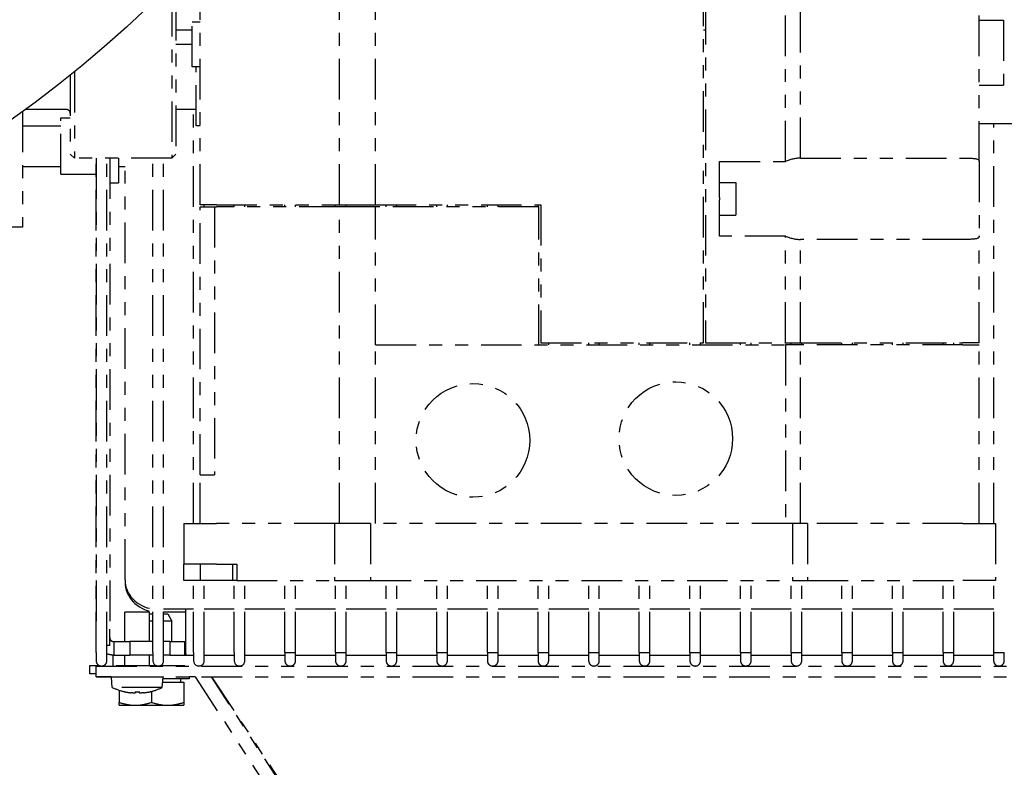
# Model space of a CAD drawing. Extents: x 915 to 1288, y 648 to 869.
# Drawn here: x 1078 to 1086, y 818 to 824 of the extents above; entities that cross this region are included whole.
import ezdxf

# ---------------------------------------------------------------- set-up
doc = ezdxf.new("R2010")
doc.units = 0
doc.header["$LTSCALE"] = 0.25
doc.header["$MEASUREMENT"] = 0
doc.linetypes.add('PHANTOM', pattern=[2.5, 1.25, -0.25, 0.25, -0.25, 0.25, -0.25])
doc.layers.get('DEFPOINTS').update_dxf_attribs({"linetype": 'CONTINUOUS'})
for name, color, linetype in [('0_OBJECT', 232, 'CONTINUOUS'), ('BURNER', 40, 'PHANTOM'), ('DIMENSIONS', 125, 'CONTINUOUS')]:
    doc.layers.add(name, color=color, linetype=linetype)
doc.styles.add('ROMANS', font='romans.shx')
doc.dimstyles.new('DIM$3', dxfattribs={"dimscale": 22, "dimtxt": 0.09375, "dimasz": 0.125, "dimexe": 0.125, "dimexo": 0.0625, "dimgap": 0.09375, "dimtad": 0, "dimtih": 1, "dimtoh": 1, "dimdec": 4, "dimzin": 0, "dimdsep": 46, "dimlunit": 5, "dimtxsty": 'ROMANS', "dimcen": 0, "dimadec": 0, "dimazin": 0, "dimtfac": 0.87, "dimtdec": 4, "dimtofl": 0, "dimtmove": 0, "dimatfit": 2, "dimfxl": 0, "dimtolj": 1, "dimtzin": 0, "dimarcsym": 0})

# ---------------------------------------------------------------- blocks, each defined once
blk = doc.blocks.new('*D4')
at = {"layer": 'DEFPOINTS', "color": 0, "transparency": 16777216}
for p in [(1081.3053, 835.5599), (1064.5502, 826.6008)]:
    blk.add_point(p, dxfattribs=at)
at = {"layer": 'DIMENSIONS', "color": 0, "lineweight": -2, "transparency": 16777216}
for p, q in [((1078.8803, 834.2632), (1066.9753, 827.8975)), ((1064.5502, 826.6008), (1049.3719, 818.4849)), ((1049.3719, 818.4849), (1046.6219, 818.4849))]:
    blk.add_line(p, q, dxfattribs=at)
at = {"layer": 'DIMENSIONS', "color": 0, "transparency": 16777216}
for points in [[(1078.6641, 834.6674), (1079.0964, 833.859), (1081.3053, 835.5599)], [(1066.7592, 828.3017), (1067.1914, 827.4933), (1064.5502, 826.6008)]]:
    blk.add_solid(points, dxfattribs=at)
at = {"layer": 'DIMENSIONS', "color": 0, "transparency": 16777216, "insert": (1037.8809, 818.4849), "char_height": 2.0625, "attachment_point": 5, "style": 'ROMANS'}
blk.add_mtext('\\A1;∅19 O.D.', dxfattribs=at)

msp = doc.modelspace()

# ---------------------------------------------------------------- linework, layer by layer
at = {"layer": '0_OBJECT'}
for radius in [9.5, 7.75]:
    msp.add_circle((1072.9277768, 831.0803568), radius, dxfattribs=at)
at = {"layer": 'BURNER'}
for p, q in [((1080.9569412, 822.6796077), (1080.9569412, 825.8515077)), ((1081.2339853, 822.6796077), (1081.2339853, 825.8515077)), ((1083.7591621, 821.6171077), (1083.7591621, 825.8515077)), ((1083.7741621, 825.8515077), (1083.7741621, 821.6171077)), ((1084.3907899, 823.0130617), (1084.3907899, 825.1899536)), ((1084.5057303, 823.0390075), (1084.5057303, 825.1640078)), ((1085.8831621, 823.0127751), (1085.8831621, 825.1902402)), ((1079.8831621, 822.6796077), (1079.8831621, 824.6094515)), ((1079.6644121, 824.2890077), (1079.6644121, 823.0390077)), ((1079.6956621, 824.2577577), (1079.6956621, 823.0702577)), ((1079.8206621, 823.7421327), (1079.8206621, 824.0858827)), ((1079.8831621, 824.0858827), (1079.8206621, 824.0858827)), ((1085.8831621, 824.1015077), (1086.0706621, 824.1015077)), ((1086.0706621, 824.1015077), (1086.0706621, 823.6015077)), ((1079.6956621, 824.0266207), (1079.8206621, 824.0266207)), ((1083.7591621, 824.0266207), (1083.7741621, 824.0266207)), ((1079.8206621, 823.9140077), (1079.6956621, 823.9140077)), ((1078.9144121, 823.7040299), (1078.9144121, 823.0390077)), ((1079.8831621, 823.7421327), (1079.8206621, 823.7421327)), ((1079.8519121, 823.2890077), (1079.8519121, 823.7421327)), ((1078.8831621, 823.6787768), (1078.8831621, 823.0702577)), ((1085.8831621, 823.6015077), (1086.0706621, 823.6015077)), ((1078.8519121, 823.4140077), (1078.5382216, 823.4140077)), ((1079.8519121, 823.4140077), (1079.6956621, 823.4140077)), ((1079.8327428, 820.2265077), (1079.8327428, 823.4140077)), ((1078.5158245, 823.397667), (1078.5158245, 822.5077577)), ((1078.8113245, 822.9152577), (1078.8113245, 823.3502577)), ((1078.8113245, 823.3502577), (1078.8831621, 823.3502577)), ((1078.5158245, 823.2892577), (1078.8113245, 823.2892577)), ((1079.8831621, 823.2890077), (1079.8519121, 823.2890077)), ((1085.8831621, 823.3070077), (1086.1644121, 823.3070077)), ((1085.9947228, 820.2265077), (1085.9947228, 823.3070077)), ((1078.8831621, 823.0702577), (1078.9144121, 823.0390077)), ((1079.6644121, 823.0390077), (1078.9144121, 823.0390077)), ((1079.0817245, 823.0390077), (1079.0817245, 819.4140077)), ((1079.0822428, 819.2336207), (1079.0822428, 823.0390077)), ((1079.1642428, 819.2336207), (1079.1642428, 823.0390077)), ((1079.1863245, 823.0390077), (1079.1863245, 819.4140077)), ((1079.2538245, 823.0390077), (1079.2538245, 822.8490077)), ((1079.3048245, 819.7930301), (1079.3048245, 823.0390077)), ((1079.5197428, 819.2336207), (1079.5197428, 823.0390077)), ((1079.6017428, 819.2336207), (1079.6017428, 823.0390077)), ((1079.6956621, 823.0702577), (1079.6644121, 823.0390077)), ((1084.5057303, 823.0390075), (1085.7581621, 823.0390075)), ((1078.5158245, 822.9762577), (1078.8113245, 822.9762577)), ((1079.2538245, 822.9762577), (1079.3048245, 822.9762577)), ((1083.8831621, 822.7355618), (1083.8831621, 823.0130617)), ((1083.8831621, 823.0130617), (1084.3907899, 823.0130617)), ((1085.8831621, 823.0127751), (1085.8831621, 822.4402402)), ((1078.8113245, 822.9152577), (1079.0817245, 822.9152577)), ((1079.1863245, 822.8490077), (1079.2538245, 822.8490077)), ((1083.8831621, 822.8515077), (1084.0081621, 822.8515077)), ((1084.0081621, 822.8515077), (1084.0081621, 822.6015077)), ((1083.8831621, 822.7355618), (1083.8831621, 822.7174536)), ((1083.8831621, 822.4399536), (1083.8831621, 822.7174536)), ((1080.0081621, 822.6796077), (1079.8831621, 822.6796077)), ((1079.8831621, 822.6640077), (1079.9944895, 822.6640077)), ((1079.8831621, 820.6015077), (1079.8831621, 822.6640077)), ((1079.9147428, 822.6640077), (1079.9147428, 822.6796077)), ((1079.9944895, 822.6640077), (1079.9944895, 820.6015077)), ((1079.9944895, 822.6640077), (1080.0081621, 822.6640077)), ((1080.0081621, 822.6796077), (1080.9569412, 822.6796077)), ((1080.9569412, 822.6640077), (1080.0081621, 822.6640077)), ((1080.1457428, 822.6640077), (1080.1457428, 822.6796077)), ((1080.2277428, 822.6640077), (1080.2277428, 822.6796077)), ((1080.5361228, 822.6640077), (1080.5361228, 822.6796077)), ((1080.6181228, 822.6640077), (1080.6181228, 822.6796077)), ((1080.9260228, 822.6640077), (1080.9260228, 822.6796077)), ((1080.9569412, 822.6796077), (1081.2339853, 822.6796077)), ((1081.2339853, 822.6640077), (1080.9569412, 822.6640077)), ((1080.9569412, 820.2265077), (1080.9569412, 822.6640077)), ((1081.0080228, 822.6640077), (1081.0080228, 822.6796077)), ((1081.2339853, 822.6796077), (1082.5081621, 822.6796077)), ((1082.4925621, 822.6640077), (1081.2339853, 822.6640077)), ((1081.2339853, 821.6015077), (1081.2339853, 822.6640077)), ((1081.3159228, 822.6640077), (1081.3159228, 822.6796077)), ((1081.3979228, 822.6640077), (1081.3979228, 822.6796077)), ((1081.7058228, 822.6640077), (1081.7058228, 822.6796077)), ((1081.7878228, 822.6640077), (1081.7878228, 822.6796077)), ((1082.0957228, 822.6640077), (1082.0957228, 822.6796077)), ((1082.1777228, 822.6640077), (1082.1777228, 822.6796077)), ((1082.4856228, 822.6640077), (1082.4856228, 822.6796077)), ((1082.4925621, 821.6015077), (1082.4925621, 822.6640077)), ((1082.5081621, 822.6796077), (1082.5081621, 821.6171077)), ((1083.8831621, 822.6015077), (1084.0081621, 822.6015077)), ((1078.5158245, 822.5077577), (1078.0158245, 822.5077577)), ((1084.3907899, 822.4399536), (1083.8831621, 822.4399536)), ((1084.3907899, 821.6171077), (1084.3907899, 822.4399536)), ((1084.5057303, 821.6171077), (1084.5057303, 822.4140078)), ((1085.7581621, 822.4140078), (1084.5057303, 822.4140078)), ((1085.8831621, 821.6171077), (1085.8831621, 822.4402402)), ((1081.2339853, 820.2265077), (1081.2339853, 821.6015077)), ((1081.2339853, 821.6015077), (1084.3907899, 821.6015077)), ((1082.5081621, 821.6171077), (1083.7591621, 821.6171077)), ((1082.5676228, 821.6015077), (1082.5676228, 821.6171077)), ((1082.8755228, 821.6015077), (1082.8755228, 821.6171077)), ((1082.9575228, 821.6015077), (1082.9575228, 821.6171077)), ((1083.2654228, 821.6015077), (1083.2654228, 821.6171077)), ((1083.3474228, 821.6015077), (1083.3474228, 821.6171077)), ((1083.6553228, 821.6015077), (1083.6553228, 821.6171077)), ((1083.7373228, 821.6015077), (1083.7373228, 821.6171077)), ((1083.7741621, 821.6171077), (1084.3907899, 821.6171077)), ((1084.0452228, 821.6015077), (1084.0452228, 821.6171077)), ((1084.1272228, 821.6015077), (1084.1272228, 821.6171077)), ((1084.3907899, 821.6171077), (1084.5057303, 821.6171077)), ((1084.3907899, 821.6015077), (1084.3907899, 820.2265077)), ((1084.5057303, 821.6015077), (1084.3907899, 821.6015077)), ((1084.4351228, 821.6015077), (1084.4351228, 821.6171077)), ((1084.5057303, 821.6171077), (1085.7581621, 821.6171077)), ((1084.5057303, 820.2265077), (1084.5057303, 821.6015077)), ((1085.7581621, 821.6015077), (1084.5057303, 821.6015077)), ((1084.5171228, 821.6015077), (1084.5171228, 821.6171077)), ((1084.8250228, 821.6015077), (1084.8250228, 821.6171077)), ((1084.9070228, 821.6015077), (1084.9070228, 821.6171077)), ((1085.2149228, 821.6015077), (1085.2149228, 821.6171077)), ((1085.2969228, 821.6015077), (1085.2969228, 821.6171077)), ((1085.6048228, 821.6015077), (1085.6048228, 821.6171077)), ((1085.6868228, 821.6015077), (1085.6868228, 821.6171077)), ((1085.8831621, 821.6171077), (1085.7581621, 821.6171077)), ((1085.7581621, 821.6015077), (1085.8831621, 821.6015077)), ((1085.8831621, 820.2265077), (1085.8831621, 821.6015077)), ((1079.8831621, 820.6015077), (1079.9944895, 820.6015077)), ((1079.8831621, 820.2265077), (1079.8831621, 820.6015077)), ((1079.7581621, 820.2265077), (1080.0081621, 820.2265077)), ((1079.7581621, 820.2265077), (1079.7581621, 819.9140077)), ((1080.9186179, 820.2265077), (1080.0081621, 820.2265077)), ((1081.1956621, 820.2265077), (1080.9186179, 820.2265077)), ((1080.9186179, 820.2265077), (1080.9186179, 819.7890077)), ((1084.4456621, 820.2265077), (1081.1956621, 820.2265077)), ((1081.1956621, 820.2265077), (1081.1956621, 819.7890077)), ((1084.5606024, 820.2265077), (1084.4456621, 820.2265077)), ((1084.4456621, 820.2265077), (1084.4456621, 819.7890077)), ((1085.7581621, 820.2265077), (1084.5606024, 820.2265077)), ((1084.5606024, 820.2265077), (1084.5606024, 819.7890077)), ((1085.7581621, 820.2265077), (1086.0081621, 820.2265077)), ((1086.0081621, 820.2265077), (1086.0081621, 819.7890077)), ((1079.7581621, 819.7890077), (1079.7581621, 819.9140077)), ((1080.0081621, 819.9140077), (1079.7581621, 819.9140077)), ((1079.8831621, 819.9140077), (1079.8831621, 819.7890077)), ((1080.0081621, 819.9140077), (1080.1644121, 819.9140077)), ((1080.1331621, 819.9140077), (1080.1331621, 819.7890077)), ((1080.1644121, 819.9140077), (1080.1644121, 819.7890077)), ((1079.3051427, 819.7816497), (1079.3051427, 819.7756869)), ((1079.8831621, 819.7890077), (1079.7581621, 819.7890077)), ((1079.8327428, 819.2336207), (1079.8327428, 819.7890077)), ((1080.1331621, 819.7890077), (1079.8831621, 819.7890077)), ((1079.9147428, 819.2336207), (1079.9147428, 819.7890077)), ((1080.1644121, 819.7890077), (1080.1331621, 819.7890077)), ((1080.1457428, 819.2336207), (1080.1457428, 819.7890077)), ((1080.1644121, 819.7890077), (1080.9186179, 819.7890077)), ((1080.2277428, 819.2336207), (1080.2277428, 819.7890077)), ((1080.5361228, 819.2336207), (1080.5361228, 819.7890077)), ((1080.6181228, 819.2336207), (1080.6181228, 819.7890077)), ((1080.9186179, 819.7890077), (1081.1956621, 819.7890077)), ((1080.9260228, 819.2336207), (1080.9260228, 819.7890077)), ((1081.0080228, 819.2336207), (1081.0080228, 819.7890077)), ((1081.1956621, 819.7890077), (1084.4456621, 819.7890077)), ((1081.3159228, 819.2336207), (1081.3159228, 819.7890077)), ((1081.3979228, 819.2336207), (1081.3979228, 819.7890077)), ((1081.7058228, 819.2336207), (1081.7058228, 819.7890077)), ((1081.7878228, 819.2336207), (1081.7878228, 819.7890077)), ((1082.0957228, 819.2336207), (1082.0957228, 819.7890077)), ((1082.1777228, 819.2336207), (1082.1777228, 819.7890077)), ((1082.4856228, 819.2336207), (1082.4856228, 819.7890077)), ((1082.5676228, 819.2336207), (1082.5676228, 819.7890077)), ((1082.8755228, 819.2336207), (1082.8755228, 819.7890077)), ((1082.9575228, 819.2336207), (1082.9575228, 819.7890077)), ((1083.2654228, 819.2336207), (1083.2654228, 819.7890077)), ((1083.3474228, 819.2336207), (1083.3474228, 819.7890077)), ((1083.6553228, 819.2336207), (1083.6553228, 819.7890077)), ((1083.7373228, 819.2336207), (1083.7373228, 819.7890077)), ((1084.0452228, 819.2336207), (1084.0452228, 819.7890077)), ((1084.1272228, 819.2336207), (1084.1272228, 819.7890077)), ((1084.4351228, 819.2336207), (1084.4351228, 819.7890077)), ((1084.4456621, 819.7890077), (1084.5606024, 819.7890077)), ((1084.5171228, 819.2336207), (1084.5171228, 819.7890077)), ((1084.5606024, 819.7890077), (1085.7581621, 819.7890077)), ((1084.8250228, 819.2336207), (1084.8250228, 819.7890077)), ((1084.9070228, 819.2336207), (1084.9070228, 819.7890077)), ((1085.2149228, 819.2336207), (1085.2149228, 819.7890077)), ((1085.2969228, 819.2336207), (1085.2969228, 819.7890077)), ((1085.6048228, 819.2336207), (1085.6048228, 819.7890077)), ((1085.6868228, 819.2336207), (1085.6868228, 819.7890077)), ((1086.0081621, 819.7890077), (1085.7581621, 819.7890077)), ((1085.9947228, 819.2336207), (1085.9947228, 819.7890077)), ((1079.4939836, 819.5438485), (1079.3039836, 819.5438485)), ((1079.3039836, 819.3184485), (1079.3039836, 819.5438485)), ((1079.4939836, 819.3184485), (1079.4939836, 819.5438485)), ((1079.8327428, 819.5674281), (1079.6017428, 819.5674281)), ((1079.6017428, 819.5462251), (1079.7739836, 819.5462251)), ((1079.7739836, 819.2859208), (1079.7739836, 819.5674281)), ((1080.1457428, 819.5674281), (1079.9147428, 819.5674281)), ((1080.5361228, 819.5674281), (1080.2277428, 819.5674281)), ((1080.9260228, 819.5674281), (1080.6181228, 819.5674281)), ((1081.3159228, 819.5674281), (1081.0080228, 819.5674281)), ((1081.7058228, 819.5674281), (1081.3979228, 819.5674281)), ((1082.0957228, 819.5674281), (1081.7878228, 819.5674281)), ((1082.4856228, 819.5674281), (1082.1777228, 819.5674281)), ((1082.8755228, 819.5674281), (1082.5676228, 819.5674281)), ((1083.2654228, 819.5674281), (1082.9575228, 819.5674281)), ((1083.6553228, 819.5674281), (1083.3474228, 819.5674281)), ((1084.0452228, 819.5674281), (1083.7373228, 819.5674281)), ((1084.4351228, 819.5674281), (1084.1272228, 819.5674281)), ((1084.8250228, 819.5674281), (1084.5171228, 819.5674281)), ((1085.2149228, 819.5674281), (1084.9070228, 819.5674281)), ((1085.6048228, 819.5674281), (1085.2969228, 819.5674281)), ((1085.9947228, 819.5674281), (1085.6868228, 819.5674281)), ((1079.4939836, 819.5312485), (1079.5197428, 819.5312485)), ((1079.5197428, 819.4756846), (1079.4939836, 819.4756846)), ((1079.6017428, 819.5312485), (1079.6342977, 819.5312485)), ((1079.6643677, 819.4756846), (1079.6017428, 819.4756846)), ((1079.6342977, 819.5312485), (1079.6643677, 819.4756846)), ((1079.6643677, 819.3184485), (1079.6643677, 819.4756846)), ((1079.0817245, 819.2890077), (1079.0817245, 819.4140077)), ((1079.1863245, 819.2890077), (1079.1863245, 819.4140077)), ((1079.1954774, 819.3276014), (1079.1863245, 819.3184485)), ((1079.2175745, 819.3184485), (1079.3418633, 819.3184485)), ((1079.2175745, 819.3184485), (1079.2175745, 819.2721088)), ((1079.5197428, 819.3184485), (1079.3418633, 819.3184485)), ((1079.3418633, 819.3184485), (1079.3418633, 819.2138485)), ((1079.6489836, 819.3184485), (1079.6017428, 819.3184485)), ((1079.6489836, 819.3184485), (1079.7656102, 819.3184485)), ((1079.6489836, 819.3184485), (1079.6489836, 819.2138485)), ((1079.7656102, 819.2728099), (1079.7656102, 819.3184485)), ((1079.0822428, 819.2890077), (1079.0817245, 819.2890077)), ((1079.0822428, 819.2336207), (1079.0822428, 819.1711207)), ((1079.1863245, 819.2890077), (1079.1642428, 819.2890077)), ((1079.1642428, 819.1711207), (1079.1642428, 819.2336207)), ((1079.2175745, 819.2721088), (1079.2175745, 819.2138485)), ((1079.5197428, 819.2336207), (1079.5197428, 819.1711207)), ((1079.6017428, 819.1711207), (1079.6017428, 819.2336207)), ((1079.7656102, 819.2138485), (1079.7656102, 819.2728099)), ((1079.7739836, 819.2248066), (1079.7739836, 819.2859208)), ((1079.8327428, 819.2336207), (1079.8327428, 819.1711207)), ((1079.9147428, 819.1711207), (1079.9147428, 819.2336207)), ((1080.1457428, 819.2336207), (1080.1457428, 819.1711207)), ((1080.2277428, 819.1711207), (1080.2277428, 819.2336207)), ((1080.5359828, 819.2336207), (1080.5770528, 819.2336207)), ((1080.5359828, 819.2336207), (1080.5359828, 819.1711207)), ((1080.5770528, 819.2336207), (1080.6181228, 819.2336207)), ((1080.6179828, 819.1711207), (1080.6179828, 819.2336207)), ((1080.9258828, 819.2336207), (1080.9669528, 819.2336207)), ((1080.9258828, 819.2336207), (1080.9258828, 819.1711207)), ((1080.9669528, 819.2336207), (1081.0080228, 819.2336207)), ((1081.0078828, 819.1711207), (1081.0078828, 819.2336207)), ((1081.3157828, 819.2336207), (1081.3568528, 819.2336207)), ((1081.3157828, 819.2336207), (1081.3157828, 819.1711207)), ((1081.3568528, 819.2336207), (1081.3979228, 819.2336207)), ((1081.3977828, 819.1711207), (1081.3977828, 819.2336207)), ((1081.7056828, 819.2336207), (1081.7467528, 819.2336207)), ((1081.7056828, 819.2336207), (1081.7056828, 819.1711207)), ((1081.7467528, 819.2336207), (1081.7878228, 819.2336207)), ((1081.7876828, 819.1711207), (1081.7876828, 819.2336207)), ((1082.0955828, 819.2336207), (1082.1366528, 819.2336207)), ((1082.0955828, 819.2336207), (1082.0955828, 819.1711207)), ((1082.1366528, 819.2336207), (1082.1777228, 819.2336207)), ((1082.1775828, 819.1711207), (1082.1775828, 819.2336207)), ((1082.4854828, 819.2336207), (1082.5265528, 819.2336207)), ((1082.4854828, 819.2336207), (1082.4854828, 819.1711207)), ((1082.5265528, 819.2336207), (1082.5676228, 819.2336207)), ((1082.5674828, 819.1711207), (1082.5674828, 819.2336207)), ((1082.8753828, 819.2336207), (1082.9164528, 819.2336207)), ((1082.8753828, 819.2336207), (1082.8753828, 819.1711207)), ((1082.9164528, 819.2336207), (1082.9575228, 819.2336207)), ((1082.9573828, 819.1711207), (1082.9573828, 819.2336207)), ((1083.2652828, 819.2336207), (1083.3063528, 819.2336207)), ((1083.2652828, 819.2336207), (1083.2652828, 819.1711207)), ((1083.3063528, 819.2336207), (1083.3474228, 819.2336207)), ((1083.3472828, 819.1711207), (1083.3472828, 819.2336207)), ((1083.6551828, 819.2336207), (1083.6962528, 819.2336207)), ((1083.6551828, 819.2336207), (1083.6551828, 819.1711207)), ((1083.6962528, 819.2336207), (1083.7373228, 819.2336207)), ((1083.7371828, 819.1711207), (1083.7371828, 819.2336207)), ((1084.0450828, 819.2336207), (1084.0861528, 819.2336207)), ((1084.0450828, 819.2336207), (1084.0450828, 819.1711207)), ((1084.0861528, 819.2336207), (1084.1272228, 819.2336207)), ((1084.1270828, 819.1711207), (1084.1270828, 819.2336207)), ((1084.4349828, 819.2336207), (1084.4760528, 819.2336207)), ((1084.4349828, 819.2336207), (1084.4349828, 819.1711207)), ((1084.4760528, 819.2336207), (1084.5171228, 819.2336207)), ((1084.5169828, 819.1711207), (1084.5169828, 819.2336207)), ((1084.8248828, 819.2336207), (1084.8659528, 819.2336207)), ((1084.8248828, 819.2336207), (1084.8248828, 819.1711207)), ((1084.8659528, 819.2336207), (1084.9070228, 819.2336207)), ((1084.9068828, 819.1711207), (1084.9068828, 819.2336207)), ((1085.2147828, 819.2336207), (1085.2558528, 819.2336207)), ((1085.2147828, 819.2336207), (1085.2147828, 819.1711207)), ((1085.2558528, 819.2336207), (1085.2969228, 819.2336207)), ((1085.2967828, 819.1711207), (1085.2967828, 819.2336207)), ((1085.6046828, 819.2336207), (1085.6457528, 819.2336207)), ((1085.6046828, 819.2336207), (1085.6046828, 819.1711207)), ((1085.6457528, 819.2336207), (1085.6868228, 819.2336207)), ((1085.6866828, 819.1711207), (1085.6866828, 819.2336207)), ((1085.9945828, 819.2336207), (1086.0356528, 819.2336207)), ((1085.9945828, 819.2336207), (1085.9945828, 819.1711207)), ((1086.0356528, 819.2336207), (1086.0767228, 819.2336207)), ((1086.0765828, 819.1711207), (1086.0765828, 819.2336207)), ((1079.0822428, 819.1711207), (1079.0822428, 819.1703319)), ((1079.1642428, 819.1703319), (1079.1642428, 819.1711207)), ((1079.2112427, 819.2138485), (1079.2112427, 819.1318485)), ((1079.2112427, 819.2138485), (1079.2175745, 819.2138485)), ((1079.2175745, 819.2138485), (1079.3418633, 819.2138485)), ((1079.3039836, 819.1318485), (1079.3039836, 819.2138485)), ((1079.5197428, 819.2138485), (1079.3418633, 819.2138485)), ((1079.4939836, 819.1318485), (1079.4939836, 819.2138485)), ((1079.6489836, 819.2138485), (1079.6017428, 819.2138485)), ((1079.6489836, 819.2138485), (1079.8327428, 819.2138485)), ((1079.9147428, 819.2138485), (1080.1457428, 819.2138485)), ((1080.2277428, 819.2138485), (1080.5359828, 819.2138485)), ((1080.6179828, 819.2138485), (1080.9258828, 819.2138485)), ((1081.0078828, 819.2138485), (1081.3157828, 819.2138485)), ((1081.3977828, 819.2138485), (1081.7056828, 819.2138485)), ((1081.7876828, 819.2138485), (1082.0955828, 819.2138485)), ((1082.1775828, 819.2138485), (1082.4854828, 819.2138485)), ((1082.5674828, 819.2138485), (1082.8753828, 819.2138485)), ((1082.9573828, 819.2138485), (1083.2652828, 819.2138485)), ((1083.3472828, 819.2138485), (1083.6551828, 819.2138485)), ((1083.7371828, 819.2138485), (1084.0450828, 819.2138485)), ((1084.1270828, 819.2138485), (1084.4349828, 819.2138485)), ((1084.5169828, 819.2138485), (1084.8248828, 819.2138485)), ((1084.9068828, 819.2138485), (1085.2147828, 819.2138485)), ((1085.2967828, 819.2138485), (1085.6046828, 819.2138485)), ((1085.6866828, 819.2138485), (1085.9945828, 819.2138485)), ((1079.1114659, 819.1318485), (1079.0319836, 819.1318485)), ((1079.0319836, 819.1318485), (1079.0319836, 819.0688485)), ((1079.0822428, 819.0481207), (1079.0822428, 819.1301207)), ((1079.0822428, 819.1301207), (1089.6399121, 819.1301207)), ((1079.5489659, 819.1318485), (1079.1350197, 819.1318485)), ((1079.7659836, 819.1318485), (1079.5725197, 819.1318485)), ((1079.7659836, 819.1318485), (1079.7659836, 819.1301207)), ((1079.0822428, 819.0688485), (1079.0319836, 819.0688485)), ((1079.0822428, 819.0481207), (1089.8324121, 819.0481207)), ((1079.0822428, 819.0473319), (1079.0822428, 819.0481207)), ((1079.1979226, 819.0473319), (1079.0822428, 819.0473319)), ((1079.1979226, 819.0481207), (1079.1979226, 819.0438485)), ((1079.2285323, 819.0438485), (1079.1979226, 819.0438485)), ((1079.2063089, 818.9658351), (1079.1994836, 819.0438485)), ((1079.2285323, 819.0438485), (1079.2285323, 819.0481207)), ((1079.2331054, 819.0438485), (1079.2285323, 819.0438485)), ((1079.2850917, 819.0438485), (1079.2331054, 819.0438485)), ((1079.2850917, 819.0481207), (1079.2850917, 819.0438485)), ((1079.3589901, 819.0438485), (1079.2850917, 819.0438485)), ((1079.3589901, 819.0438485), (1079.3589901, 819.0481207)), ((1079.3600631, 819.0438485), (1079.3589901, 819.0438485)), ((1079.4379041, 819.0438485), (1079.3600631, 819.0438485)), ((1079.4389771, 819.0438485), (1079.4379041, 819.0438485)), ((1079.4389771, 819.0481207), (1079.4389771, 819.0438485)), ((1079.5128755, 819.0438485), (1079.4389771, 819.0438485)), ((1079.5128755, 819.0438485), (1079.5128755, 819.0481207)), ((1079.5648618, 819.0438485), (1079.5128755, 819.0438485)), ((1079.5694349, 819.0438485), (1079.5648618, 819.0438485)), ((1079.5694349, 819.0481207), (1079.5694349, 819.0438485)), ((1079.6000446, 819.0438485), (1079.5694349, 819.0438485)), ((1079.5916583, 818.9658351), (1079.5984836, 819.0438485)), ((1079.5951937, 819.0062446), (1079.7581177, 819.0062446)), ((1079.7996177, 819.0312485), (1079.5973812, 819.0312485)), ((1079.6000446, 819.0438485), (1079.6000446, 819.0481207)), ((1079.7331177, 819.0062446), (1079.7331177, 819.0312485)), ((1079.7581177, 819.0062446), (1079.7581177, 818.8504487)), ((1079.7996177, 819.0481207), (1079.7996177, 819.0312485)), ((1079.8454807, 819.0473319), (1079.7996177, 819.0473319)), ((1079.8449684, 819.0481207), (1081.7531671, 816.1097524)), ((1081.8778883, 816.1097524), (1079.9696896, 819.0481207)), ((1079.9701796, 819.0481207), (1081.9019329, 816.1097524)), ((1079.5916583, 818.9658351), (1079.2063089, 818.9658351)), ((1079.2581177, 818.9442826), (1079.2581177, 818.8504487)), ((1079.2988038, 818.9327009), (1079.2990202, 818.9327009)), ((1079.3853434, 818.9238234), (1079.3861201, 818.9327009)), ((1079.3855458, 818.9327009), (1079.3855447, 818.9328671)), ((1079.3855458, 818.9327009), (1079.4124214, 818.9327009)), ((1079.4126237, 818.9238234), (1079.4118471, 818.9327009)), ((1079.4124225, 818.9328671), (1079.4124214, 818.9327009)), ((1079.498947, 818.9327009), (1079.4991634, 818.9327009)), ((1079.5081177, 818.9347576), (1079.5081177, 818.8504487)), ((1079.2581177, 818.8281196), (1079.2581177, 818.8504487)), ((1079.7581177, 818.8504487), (1079.7581177, 818.8281196)), ((1079.2581177, 818.8281196), (1079.3831177, 818.8281196)), ((1079.3831177, 818.8281196), (1079.6331177, 818.8281196)), ((1079.6331177, 818.8281196), (1079.7581177, 818.8281196))]:
    msp.add_line(p, q, dxfattribs=at)
at = {"layer": 'BURNER', "flags": 128}
for points in [[(1085.758162, 823.0390075), (1085.766237, 823.03901), (1085.7744221, 823.0390119), (1085.7826468, 823.0390045), (1085.7908411, 823.0389794), (1085.7989344, 823.0389278), (1085.8068566, 823.038841), (1085.8145425, 823.0387025), (1085.8219417, 823.0384937), (1085.8290072, 823.0382005), (1085.8356912, 823.0378089), (1085.8419464, 823.0373043), (1085.8477306, 823.0366716), (1085.8531528, 823.0358758), (1085.8582405, 823.0348928), (1085.8629484, 823.0337081), (1085.8672319, 823.0323072), (1085.8710458, 823.0306762), (1085.8743456, 823.0288006), (1085.8771015, 823.0266674), (1085.8793231, 823.0242902), (1085.8810249, 823.0216903), (1085.8822222, 823.0188901), (1085.8829296, 823.015911), (1085.883162, 823.0127751)], [(1085.883162, 822.4402401), (1085.8829296, 822.4371043), (1085.8822222, 822.4341253), (1085.8810249, 822.431325), (1085.8793231, 822.4287253), (1085.8771015, 822.4263478), (1085.8743456, 822.4242146), (1085.8710458, 822.422339), (1085.8672319, 822.420708), (1085.8629484, 822.4193073), (1085.8582405, 822.4181226), (1085.8531528, 822.4171394), (1085.8477306, 822.4163436), (1085.8419464, 822.4157112), (1085.8356912, 822.4152065), (1085.8290072, 822.4148147), (1085.8219417, 822.4145217), (1085.8145425, 822.4143129), (1085.8068566, 822.4141742), (1085.7989344, 822.4140875), (1085.7908411, 822.4140359), (1085.7826468, 822.4140107), (1085.7744221, 822.4140034), (1085.766237, 822.4140053), (1085.758162, 822.4140079)], [(1079.1954774, 819.3276014), (1079.195913, 819.3271736), (1079.1963778, 819.3267348), (1079.1968734, 819.3262859), (1079.1974036, 819.3258276), (1079.1979698, 819.3253608), (1079.198575, 819.3248863), (1079.1992223, 819.3244049), (1079.1999124, 819.323918), (1079.2006453, 819.3234301), (1079.2014203, 819.3229447), (1079.2022403, 819.3224651), (1079.2031068, 819.3219946), (1079.2040207, 819.3215364), (1079.2049842, 819.3210938), (1079.2059987, 819.32067), (1079.2070657, 819.3202682), (1079.2081861, 819.319892), (1079.2093605, 819.3195472), (1079.2105876, 819.3192394), (1079.2118686, 819.3189738), (1079.2132045, 819.3187555), (1079.214599, 819.3185901), (1079.216055, 819.3184852), (1079.2175742, 819.3184485)], [(1079.7656102, 819.3184485), (1079.7659384, 819.318449), (1079.7663011, 819.3184512), (1079.7666923, 819.3184562), (1079.7671083, 819.318465), (1079.7675446, 819.3184786), (1079.7679974, 819.3184981), (1079.7684615, 819.3185246), (1079.7689338, 819.3185591), (1079.7694084, 819.3186026), (1079.769883, 819.3186562), (1079.7703508, 819.3187209), (1079.7708096, 819.3187978), (1079.7712542, 819.318888), (1079.77168, 819.3189924), (1079.7720825, 819.3191121), (1079.7724549, 819.3192474), (1079.7727936, 819.3193994), (1079.7730962, 819.319569), (1079.7733598, 819.3197571), (1079.7735805, 819.3199641), (1079.7737548, 819.3201887), (1079.7738809, 819.320431), (1079.7739575, 819.3206911), (1079.7739838, 819.3209692)], [(1079.2175742, 819.2138485), (1079.2149174, 819.2138732), (1079.2122989, 819.2139464), (1079.2097195, 819.2140665), (1079.2071791, 819.214232), (1079.204677, 819.2144414), (1079.2022132, 819.2146932), (1079.1997878, 819.2149859), (1079.1974006, 819.2153179), (1079.1950517, 819.2156878), (1079.1927403, 819.2160941), (1079.1904658, 819.2165352), (1079.1882295, 819.2170096), (1079.1860301, 819.2175159), (1079.1838674, 819.2180525), (1079.1817423, 819.2186178), (1079.1796532, 819.2192105), (1079.1776009, 819.2198289), (1079.1755847, 819.2204716), (1079.1736053, 819.2211371), (1079.1716619, 819.2218238), (1079.1697538, 819.2225303), (1079.1678817, 819.2232549), (1079.166045, 819.2239963), (1079.1642435, 819.2247529)], [(1079.7739838, 819.2248066), (1079.7739643, 819.2237434), (1079.7739049, 819.2227333), (1079.7738058, 819.2217766), (1079.7736677, 819.2208735), (1079.7734889, 819.2200243), (1079.7732697, 819.2192293), (1079.7730098, 819.2184887), (1079.7727087, 819.2178028), (1079.7723671, 819.2171718), (1079.7719841, 819.216596), (1079.7715666, 819.2160838), (1079.7711235, 819.2156392), (1079.7706602, 819.2152575), (1079.7701811, 819.2149338), (1079.7696923, 819.2146635), (1079.7691966, 819.2144418), (1079.768701, 819.214264), (1079.7682084, 819.2141253), (1079.7677256, 819.2140209), (1079.7672555, 819.2139462), (1079.7668042, 819.2138963), (1079.7663762, 819.2138666), (1079.7659767, 819.2138522), (1079.7656102, 819.2138485)], [(1079.2581177, 818.8504487), (1079.26387, 818.8485647), (1079.2695421, 818.846774), (1079.2751392, 818.8450745), (1079.2806661, 818.8434641), (1079.2861276, 818.841941), (1079.2915284, 818.8405034), (1079.296873, 818.8391499), (1079.3021657, 818.837879), (1079.307411, 818.8366894), (1079.3126129, 818.83558), (1079.3177756, 818.8345498), (1079.3229032, 818.8335979), (1079.3279996, 818.8327235), (1079.3330688, 818.8319259), (1079.3381147, 818.8312047), (1079.3431412, 818.8305594), (1079.3481521, 818.8299898), (1079.3531513, 818.8294956), (1079.3581426, 818.8290767), (1079.36313, 818.8287334), (1079.3681172, 818.8284656), (1079.3731083, 818.8282737), (1079.3781071, 818.8281582), (1079.3831177, 818.8281196)], [(1079.3853451, 818.9238693), (1079.3852739, 818.9236201), (1079.3850529, 818.9233843), (1079.3846809, 818.9231642), (1079.3841566, 818.922962), (1079.3834788, 818.9227803), (1079.3826461, 818.9226212), (1079.3816607, 818.9224867), (1079.3805347, 818.9223769), (1079.3792823, 818.9222917), (1079.3779176, 818.922231), (1079.3764548, 818.9221948), (1079.3749069, 818.9221829), (1079.3732421, 818.9221952), (1079.3714497, 818.9222318), (1079.3695429, 818.9222928), (1079.3675347, 818.9223784), (1079.3654383, 818.9224888), (1079.3632668, 818.9226242), (1079.3610354, 818.9227838), (1079.3587633, 818.9229656), (1079.35647, 818.9231673), (1079.3541752, 818.9233866), (1079.3518983, 818.9236211), (1079.3496523, 818.9238693)], [(1079.3831177, 818.8281196), (1079.3881284, 818.8281582), (1079.3931272, 818.8282737), (1079.3981183, 818.8284656), (1079.4031055, 818.8287334), (1079.4080928, 818.8290767), (1079.4130842, 818.8294956), (1079.4180834, 818.8299898), (1079.4230943, 818.8305594), (1079.4281208, 818.8312047), (1079.4331667, 818.8319259), (1079.4382359, 818.8327235), (1079.4433323, 818.8335979), (1079.4484599, 818.8345498), (1079.4536226, 818.83558), (1079.4588245, 818.8366894), (1079.4640698, 818.837879), (1079.4693625, 818.8391499), (1079.4747071, 818.8405034), (1079.4801079, 818.841941), (1079.4855694, 818.8434641), (1079.4910963, 818.8450745), (1079.4966933, 818.846774), (1079.5023654, 818.8485647), (1079.5081177, 818.8504487)], [(1079.4483149, 818.9238693), (1079.4460582, 818.9236201), (1079.4437676, 818.9233843), (1079.4414626, 818.9231642), (1079.4391628, 818.922962), (1079.4368876, 818.9227803), (1079.4346566, 818.9226212), (1079.432488, 818.9224867), (1079.430396, 818.9223769), (1079.4283939, 818.9222917), (1079.4264953, 818.922231), (1079.4247136, 818.9221948), (1079.423061, 818.9221829), (1079.4215045, 818.9221952), (1079.4200342, 818.9222318), (1079.4186644, 818.9222928), (1079.4174097, 818.9223784), (1079.4162845, 818.9224888), (1079.4153033, 818.9226242), (1079.4144754, 818.9227838), (1079.413801, 818.9229656), (1079.4132794, 818.9231673), (1079.4129096, 818.9233866), (1079.412691, 818.9236211), (1079.412622, 818.9238693)], [(1079.5081177, 818.8504487), (1079.51387, 818.8485647), (1079.5195422, 818.846774), (1079.5251392, 818.8450745), (1079.5306661, 818.8434641), (1079.5361276, 818.841941), (1079.5415284, 818.8405034), (1079.546873, 818.8391499), (1079.5521657, 818.837879), (1079.557411, 818.8366894), (1079.5626129, 818.83558), (1079.5677756, 818.8345498), (1079.5729032, 818.8335979), (1079.5779996, 818.8327235), (1079.5830688, 818.8319259), (1079.5881147, 818.8312047), (1079.5931412, 818.8305594), (1079.5981521, 818.8299898), (1079.6031513, 818.8294956), (1079.6081426, 818.8290767), (1079.61313, 818.8287334), (1079.6181172, 818.8284656), (1079.6231083, 818.8282737), (1079.6281071, 818.8281582), (1079.6331177, 818.8281196)], [(1079.6331177, 818.8281196), (1079.6381284, 818.8281582), (1079.6431272, 818.8282737), (1079.6481183, 818.8284656), (1079.6531055, 818.8287334), (1079.6580928, 818.8290767), (1079.6630842, 818.8294956), (1079.6680834, 818.8299898), (1079.6730943, 818.8305594), (1079.6781208, 818.8312047), (1079.6831667, 818.8319259), (1079.6882359, 818.8327235), (1079.6933323, 818.8335979), (1079.6984599, 818.8345498), (1079.7036226, 818.83558), (1079.7088245, 818.8366894), (1079.7140698, 818.837879), (1079.7193625, 818.8391499), (1079.7247071, 818.8405034), (1079.7301079, 818.841941), (1079.7355694, 818.8434641), (1079.7410963, 818.8450745), (1079.7466933, 818.846774), (1079.7523654, 818.8485647), (1079.7581177, 818.8504487)]]:
    msp.add_lwpolyline(points, dxfattribs=at)
at = {"layer": 'BURNER'}
for centre in [(1081.9839853, 820.8667736), (1083.5464853, 820.8803692)]:
    msp.add_circle(centre, 0.4375, dxfattribs=at)
for centre, radius, start, end in [((1078.8519121, 823.3827577), 0.03125, 0, 90), ((1079.2175745, 819.3496985), 0.03125, 180, 225), ((1079.1232428, 819.1711207), 0.041, 180, 0), ((1079.1232428, 819.1703319), 0.041, 179.44881183, 249.82081718), ((1079.1232428, 819.1703319), 0.041, 290.17918282, 0.55118818), ((1079.5607428, 819.1711207), 0.041, 180, 0), ((1079.8737428, 819.1711207), 0.041, 180, 0), ((1080.1867428, 819.1711207), 0.041, 180, 0), ((1080.5766628, 819.1711207), 0.041, 172.83685794, 270.22359385), ((1080.5769828, 819.1711207), 0.041, 180, 269.77640615), ((1080.5769828, 819.1711207), 0.041, 269.77640615, 0), ((1080.9665828, 819.1711207), 0.041, 173.06460024, 270.20961917), ((1080.9668828, 819.1711207), 0.041, 180, 269.79038083), ((1080.9668828, 819.1711207), 0.041, 269.79038083, 0), ((1081.3565028, 819.1711207), 0.041, 173.30004035, 270.19564451), ((1081.3567828, 819.1711207), 0.041, 180, 269.80435549), ((1081.3567828, 819.1711207), 0.041, 269.80435549, 0), ((1081.7464228, 819.1711207), 0.041, 173.54402042, 270.18166985), ((1081.7466828, 819.1711207), 0.041, 180, 269.81833015), ((1081.7466828, 819.1711207), 0.041, 269.81833015, 0), ((1082.1363428, 819.1711207), 0.041, 173.79754815, 270.1676952), ((1082.1365828, 819.1711207), 0.041, 180, 269.8323048), ((1082.1365828, 819.1711207), 0.041, 269.8323048, 0), ((1082.5262628, 819.1711207), 0.041, 174.06184636, 270.15372057), ((1082.5264828, 819.1711207), 0.041, 180, 269.84627943), ((1082.5264828, 819.1711207), 0.041, 269.84627943, 0), ((1082.9161828, 819.1711207), 0.041, 174.33842323, 270.13974594), ((1082.9163828, 819.1711207), 0.041, 180, 269.86025406), ((1082.9163828, 819.1711207), 0.041, 269.86025406, 0), ((1083.3061028, 819.1711207), 0.041, 174.62917538, 270.12577132), ((1083.3062828, 819.1711207), 0.041, 180, 269.87422868), ((1083.3062828, 819.1711207), 0.041, 269.87422868, 0), ((1083.6960228, 819.1711207), 0.041, 174.93654414, 270.11179671), ((1083.6961828, 819.1711207), 0.041, 180, 269.88820329), ((1083.6961828, 819.1711207), 0.041, 269.88820329, 0), ((1084.0859428, 819.1711207), 0.041, 175.26376354, 270.09782211), ((1084.0860828, 819.1711207), 0.041, 180, 269.90217789), ((1084.0860828, 819.1711207), 0.041, 269.90217789, 0), ((1084.4758628, 819.1711207), 0.041, 175.61527554, 270.08384751), ((1084.4759828, 819.1711207), 0.041, 180, 269.91615249), ((1084.4759828, 819.1711207), 0.041, 269.91615249, 0), ((1084.8657828, 819.1711207), 0.041, 175.99747537, 270.06987292), ((1084.8658828, 819.1711207), 0.041, 180, 269.93012708), ((1084.8658828, 819.1711207), 0.041, 269.93012708, 0), ((1085.2557028, 819.1711207), 0.041, 176.42017878, 270.05589833), ((1085.2557828, 819.1711207), 0.041, 180, 269.94410167), ((1085.2557828, 819.1711207), 0.041, 269.94410167, 0), ((1085.6456228, 819.1711207), 0.041, 176.89990999, 270.04192374), ((1085.6456828, 819.1711207), 0.041, 180, 269.95807626), ((1085.6456828, 819.1711207), 0.041, 269.95807626, 0), ((1086.0355428, 819.1711207), 0.041, 177.46889004, 270.02794916), ((1086.0355828, 819.1711207), 0.041, 180, 269.97205084), ((1086.0355828, 819.1711207), 0.041, 269.97205084, 0), ((1079.3989836, 819.3559486), 0.4351001, 243.71551014, 256.50526336), ((1079.2988038, 818.9385009), 0.0058, 256.50526336, 270), ((1079.4991634, 818.9385009), 0.0058, 270, 283.49473664), ((1079.3989836, 819.3559486), 0.4351001, 283.49473664, 296.28448986)]:
    msp.add_arc(centre, radius, start, end, dxfattribs=at)
for centre, major_axis, ratio, start_param, end_param in [((1084.5054283, 822.7265077), (0, -0.3125), 0.919522787, 3.140541972, 3.551963398), ((1084.5054283, 822.7265077), (0, -0.3125), 0.919522787, 5.872814563, 6.284235989), ((1079.5548245, 819.7930301), (-0.25, 0), 0.902408125, 0, 1.430004871), ((1079.5551427, 819.7756869), (-0.25, 0), 0.917847107, 0, 1.428718892), ((1079.3987025, 819.3538015), (-0.4307262, 0.0563926), 0.996129344, 1.467333119, 1.587319022), ((1079.4235237, 819.3538015), (-0.0378631, -0.4327488), 0.01141081, 6.050036458, 6.170022362), ((1079.3744435, 819.3538015), (0.0378631, -0.4327488), 0.01141081, 0.113162945, 0.233148849), ((1079.3992647, 819.3538015), (-0.4307262, -0.0563926), 0.996129344, 1.554273631, 1.674259535)]:
    msp.add_ellipse(centre, major_axis=major_axis, ratio=ratio, start_param=start_param, end_param=end_param, dxfattribs=at)

# ---------------------------------------------------------------- dimensions: what is measured, and where the dimension line sits
at = {"layer": 'DIMENSIONS'}
dim = msp.add_diameter_dim_2p(p1=(1081.3053496, 835.5598963), p2=(1064.550204, 826.6008173), text='<> O.D.', dimstyle='DIM$3', dxfattribs=at)
dim.commit()
dim.dimension.update_dxf_attribs({"geometry": '*D4', "text_midpoint": (1037.8808752, 818.48491), "dimtype": 163})

doc.saveas('drawing.dxf')
